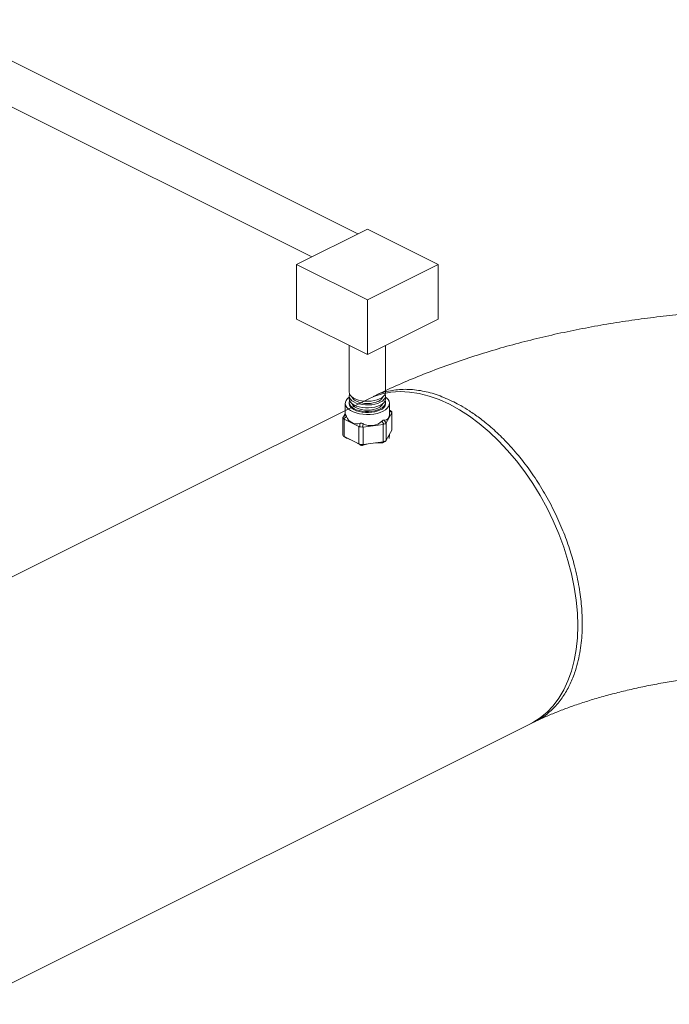
# Model space of a CAD drawing. Units: inches. Extents: x 58 to 528, y -25 to 198.
# Drawn here: x 353 to 363, y 118 to 132 of the extents above; entities that cross this region are included whole.
import ezdxf

# ---------------------------------------------------------------- set-up
doc = ezdxf.new("R2010")
doc.units = ezdxf.units.IN
doc.header["$MEASUREMENT"] = 0

# ---------------------------------------------------------------- blocks, each defined once
blk = doc.blocks.new('A$C08861AEE')
at = {"color": 7, "linetype": 'Continuous', "lineweight": 15}
for p, q in [((268.41, 145.961), (201.822, 179.253)), ((267.729, 145.62), (201.549, 178.709)), ((268.552, 146.032), (267.502, 145.507)), ((269.601, 145.507), (268.552, 146.032)), ((267.502, 145.507), (268.552, 144.982)), ((267.502, 145.507), (267.502, 144.752)), ((268.552, 144.982), (269.601, 145.507)), ((269.601, 145.507), (269.601, 144.695)), ((268.552, 144.982), (268.552, 144.17)), ((267.502, 144.752), (267.502, 144.695)), ((267.502, 144.695), (268.552, 144.17)), ((268.552, 144.17), (269.601, 144.695)), ((268.282, 144.305), (268.282, 143.612)), ((268.822, 143.612), (268.822, 144.305)), ((268.562, 143.511), (260.241, 139.35)), ((268.224, 143.445), (268.224, 143.287)), ((268.282, 143.558), (268.282, 143.515)), ((268.282, 143.461), (268.282, 143.445)), ((268.822, 143.515), (268.822, 143.558)), ((268.822, 143.445), (268.822, 143.461)), ((268.88, 143.287), (268.88, 143.445)), ((268.192, 143.242), (268.224, 143.302)), ((268.912, 143.306), (268.832, 143.156)), ((268.906, 143.332), (268.88, 143.348)), ((268.914, 143.312), (268.88, 143.334)), ((268.912, 143.049), (268.912, 143.306)), ((268.914, 143.055), (268.914, 143.316)), ((268.19, 143.238), (268.23, 143.274)), ((268.19, 143.235), (268.19, 142.975)), ((268.241, 143.253), (268.201, 143.216)), ((268.427, 143.102), (268.208, 143.212)), ((268.208, 143.212), (268.208, 142.955)), ((268.435, 143.1), (268.446, 143.151)), ((268.797, 143.137), (268.768, 143.182)), ((268.799, 143.198), (268.828, 143.152)), ((268.832, 143.156), (268.832, 142.899)), ((268.427, 142.845), (268.427, 143.102)), ((268.488, 143.145), (268.478, 143.094)), ((268.787, 143.134), (268.488, 143.094)), ((268.488, 143.094), (268.488, 142.837)), ((268.787, 142.877), (268.787, 143.134)), ((268.832, 142.899), (268.912, 143.049)), ((268.198, 142.96), (268.239, 142.933)), ((268.201, 142.958), (268.241, 142.932)), ((268.208, 142.955), (268.427, 142.845)), ((268.241, 142.932), (268.239, 142.934)), ((268.488, 142.837), (268.787, 142.877)), ((268.768, 142.862), (268.797, 142.878)), ((268.786, 142.866), (268.817, 142.884)), ((268.877, 142.924), (268.881, 142.991)), ((268.446, 142.83), (268.435, 142.841)), ((268.478, 142.835), (268.488, 142.824)), ((262.651, 134.532), (271.059, 138.736))]:
    blk.add_line(p, q, dxfattribs=at)
at = {"color": 7, "linetype": 'Continuous', "lineweight": 15, "flags": 128}
for points in [[(268.282, 143.612), (268.285, 143.591), (268.297, 143.568), (268.317, 143.546), (268.344, 143.526), (268.379, 143.509), (268.418, 143.495), (268.463, 143.485), (268.51, 143.479), (268.558, 143.477), (268.606, 143.48), (268.653, 143.487), (268.696, 143.498), (268.734, 143.513), (268.767, 143.531), (268.793, 143.551), (268.811, 143.574), (268.82, 143.597), (268.822, 143.612)], [(271.113, 138.779), (271.215, 138.863), (271.307, 138.961), (271.39, 139.071), (271.464, 139.195), (271.526, 139.33), (271.578, 139.476), (271.618, 139.632), (271.648, 139.797), (271.665, 139.97), (271.671, 140.15), (271.665, 140.336), (271.648, 140.526), (271.618, 140.721), (271.578, 140.917), (271.526, 141.115), (271.464, 141.312), (271.39, 141.509), (271.307, 141.703), (271.215, 141.893), (271.113, 142.078), (271.004, 142.257), (270.886, 142.429), (270.762, 142.593), (270.631, 142.748), (270.495, 142.892), (270.355, 143.026), (270.211, 143.148), (270.065, 143.257), (269.916, 143.353), (269.767, 143.434), (269.617, 143.502), (269.469, 143.555), (269.322, 143.592), (269.178, 143.615), (269.038, 143.621), (268.902, 143.613), (268.772, 143.588), (268.647, 143.549), (268.562, 143.511)], [(268.282, 143.538), (268.257, 143.517), (268.237, 143.491), (268.226, 143.465), (268.224, 143.438), (268.231, 143.411), (268.246, 143.385), (268.27, 143.361), (268.301, 143.339), (268.34, 143.319), (268.384, 143.304), (268.433, 143.292), (268.485, 143.284), (268.538, 143.281), (268.592, 143.282), (268.646, 143.287), (268.696, 143.297), (268.743, 143.311), (268.784, 143.329)], [(268.287, 143.585), (268.285, 143.579), (268.282, 143.555), (268.287, 143.531), (268.301, 143.508), (268.323, 143.486), (268.352, 143.467), (268.388, 143.451), (268.429, 143.438), (268.474, 143.429), (268.522, 143.424), (268.57, 143.423), (268.618, 143.427), (268.664, 143.435), (268.706, 143.447), (268.743, 143.463)], [(268.282, 143.515), (268.282, 143.512), (268.287, 143.488), (268.301, 143.465), (268.323, 143.443), (268.352, 143.424), (268.388, 143.407), (268.429, 143.395), (268.474, 143.386), (268.522, 143.381), (268.57, 143.38), (268.618, 143.384), (268.664, 143.392), (268.706, 143.404), (268.743, 143.419)], [(268.287, 143.488), (268.285, 143.482), (268.282, 143.458), (268.287, 143.434), (268.301, 143.411), (268.323, 143.389), (268.353, 143.37), (268.388, 143.353), (268.429, 143.341), (268.474, 143.332), (268.522, 143.327), (268.57, 143.326), (268.618, 143.33), (268.664, 143.338), (268.706, 143.35), (268.743, 143.365)], [(268.282, 143.445), (268.282, 143.442), (268.287, 143.418), (268.301, 143.394), (268.323, 143.373), (268.353, 143.354), (268.388, 143.337), (268.429, 143.324), (268.474, 143.315), (268.522, 143.31), (268.57, 143.31), (268.618, 143.314), (268.664, 143.322), (268.706, 143.334), (268.743, 143.349)], [(268.324, 143.539), (268.326, 143.536), (268.339, 143.514), (268.36, 143.494), (268.389, 143.477), (268.424, 143.462), (268.464, 143.452), (268.507, 143.445), (268.552, 143.443), (268.597, 143.445), (268.64, 143.452), (268.68, 143.462), (268.715, 143.477)], [(268.324, 143.442), (268.326, 143.438), (268.339, 143.417), (268.36, 143.397), (268.389, 143.379), (268.424, 143.365), (268.464, 143.354), (268.507, 143.348), (268.552, 143.346), (268.597, 143.348), (268.64, 143.354), (268.68, 143.365), (268.715, 143.379)], [(268.743, 143.463), (268.774, 143.481), (268.798, 143.502), (268.814, 143.525), (268.822, 143.549), (268.82, 143.573), (268.817, 143.585)], [(268.743, 143.365), (268.774, 143.384), (268.798, 143.405), (268.814, 143.428), (268.821, 143.452), (268.82, 143.476), (268.817, 143.488)], [(268.784, 143.329), (268.819, 143.349), (268.847, 143.373), (268.866, 143.398), (268.877, 143.424), (268.88, 143.451), (268.873, 143.478), (268.858, 143.504), (268.834, 143.529), (268.822, 143.538)], [(270.971, 138.693), (271.004, 138.71), (271.113, 138.779)]]:
    blk.add_lwpolyline(points, dxfattribs=at)
at = {"color": 7, "linetype": 'Continuous', "lineweight": 15}
for centre, radius, start, end in [((268.674, 143.583), 0.114, 290.953, 337.4598), ((268.674, 143.486), 0.114, 290.9471, 337.4695), ((268.708, 143.529), 0.115, 287.6147, 353.1047), ((268.708, 143.458), 0.115, 287.614, 353.1085)]:
    blk.add_arc(centre, radius, start, end, dxfattribs=at)
for centre, major_axis, ratio, start_param, end_param in [((268.852, 143.292), (0.0603, 0.0329), 0.498384, 5.917876, 6.548927), ((268.852, 143.368), (-0.0576, 0.0658), 0.370205, 3.280063, 3.442294), ((268.252, 143.212), (0.0618, -0.0273), 0.340152, 3.191231, 3.913966), ((268.252, 143.288), (0.0619, 0.0542), 0.159278, 2.741323, 2.903555), ((268.252, 143.288), (0.0464, 0.075), 0.558745, 3.0297, 3.191932), ((268.552, 143.561), (0.325, 0.284), 0.159278, 3.003123, 3.197528), ((268.552, 143.561), (0.243, 0.394), 0.558745, 2.735728, 3.648136), ((268.552, 143.561), (-0.11, 0.438), 0.706109, 2.605574, 3.517982), ((268.771, 143.142), (0.0624, 0.0183), 0.203558, 5.07687, 5.799604), ((268.552, 143.561), (-0.302, 0.345), 0.370205, 2.823858, 3.541862), ((268.771, 143.219), (-0.0576, 0.0658), 0.370205, 3.117831, 3.280063), ((268.472, 143.178), (0.0464, 0.075), 0.558745, 3.191932, 3.354164), ((268.472, 143.102), (0.0625, -0.0065), 0.116598, 4.101328, 4.824062), ((268.472, 143.178), (-0.0209, 0.0834), 0.706109, 2.899546, 3.061778), ((268.771, 143.219), (-0.0209, 0.0834), 0.706109, 3.061778, 3.224009), ((268.852, 143.003), (0.0619, 0.0542), 0.159278, 5.882916, 6.144715), ((268.252, 142.999), (0.0603, 0.0329), 0.498384, 2.875851, 3.499018), ((268.252, 142.923), (0.0624, -0.0386), 0.08152, 2.406534, 2.568766), ((268.54, 142.739), (0.313, -0.193), 0.081508, 1.92629, 2.888287), ((268.556, 142.737), (0.312, 0.078), 0.318958, 0.747604, 1.709601), ((268.771, 142.853), (0.0623, 0.0156), 0.318588, 1.06695, 1.229182), ((268.771, 142.93), (0.0582, -0.0341), 0.669968, 5.510408, 6.233142), ((268.771, 142.853), (0.0619, 0.0542), 0.159278, 5.720684, 5.882916), ((268.472, 142.813), (0.0624, -0.0386), 0.08152, 2.244302, 2.406534), ((268.472, 142.89), (0.0591, 0.0239), 0.847027, 3.758689, 4.481423), ((268.472, 142.813), (0.0623, 0.0156), 0.318588, 1.229182, 1.391414)]:
    blk.add_ellipse(centre, major_axis=major_axis, ratio=ratio, start_param=start_param, end_param=end_param, dxfattribs=at)
for points, knots in [([(281.052, 143.548), (281.02, 143.564), (280.885, 143.63), (280.64, 143.741), (280.314, 143.877), (279.981, 144.003), (279.641, 144.121), (279.296, 144.229), (278.945, 144.328), (278.59, 144.419), (278.23, 144.5), (277.866, 144.573), (277.499, 144.638), (277.129, 144.693), (276.756, 144.74), (276.381, 144.779), (276.005, 144.809), (275.627, 144.83), (275.249, 144.844), (274.87, 144.848), (274.491, 144.845), (274.112, 144.833), (273.734, 144.812), (273.358, 144.783), (272.983, 144.746), (272.611, 144.7), (272.241, 144.646), (271.874, 144.583), (271.511, 144.511), (271.151, 144.431), (270.795, 144.342), (270.444, 144.244), (270.098, 144.137), (269.758, 144.021), (269.423, 143.895), (269.095, 143.76), (268.834, 143.644), (268.684, 143.57), (268.638, 143.548)], [0, 0, 0, 0, 0.009059, 0.038585, 0.068024, 0.097383, 0.126638, 0.155779, 0.184801, 0.213706, 0.242497, 0.271183, 0.299774, 0.32828, 0.356712, 0.385082, 0.413402, 0.441683, 0.469937, 0.498177, 0.526413, 0.554657, 0.582918, 0.611207, 0.639538, 0.667921, 0.696371, 0.724899, 0.753518, 0.782241, 0.811079, 0.840044, 0.869146, 0.898392, 0.927787, 0.957331, 0.987014, 1, 1, 1, 1]), ([(268.64, 143.544), (268.664, 143.557), (268.75, 143.604), (268.917, 143.644), (269.136, 143.662), (269.365, 143.636), (269.598, 143.575), (269.755, 143.504), (269.834, 143.468)], [0, 0, 0, 0, 0.072567, 0.262209, 0.449774, 0.635261, 0.81867, 1, 1, 1, 1]), ([(269.834, 143.468), (269.868, 143.45), (269.945, 143.41), (270.072, 143.332), (270.221, 143.228), (270.391, 143.091), (270.578, 142.915), (270.733, 142.745), (270.853, 142.597), (270.935, 142.488), (271.018, 142.371), (271.1, 142.245), (271.207, 142.068), (271.329, 141.839), (271.452, 141.562), (271.55, 141.295), (271.617, 141.067), (271.661, 140.876), (271.691, 140.722), (271.713, 140.576), (271.727, 140.438), (271.735, 140.308), (271.738, 140.175), (271.735, 140.037), (271.723, 139.89), (271.701, 139.74), (271.669, 139.59), (271.621, 139.429), (271.551, 139.26), (271.453, 139.09), (271.331, 138.937), (271.203, 138.825), (271.083, 138.746), (271.012, 138.714), (270.977, 138.698)], [0, 0, 0, 0, 0.021767, 0.048537, 0.08031, 0.117084, 0.158858, 0.205629, 0.225748, 0.246667, 0.268387, 0.290907, 0.314228, 0.361433, 0.40638, 0.449069, 0.4895, 0.515204, 0.539905, 0.563601, 0.586292, 0.607979, 0.628662, 0.653699, 0.680092, 0.707929, 0.737209, 0.767931, 0.808358, 0.851038, 0.895971, 0.943157, 0.972249, 1, 1, 1, 1]), ([(268.23, 143.274), (268.231, 143.273), (268.234, 143.271), (268.238, 143.262), (268.24, 143.255), (268.241, 143.253)], [0, 0, 0, 0, 0.399606, 0.799477, 1, 1, 1, 1]), ([(268.446, 143.151), (268.451, 143.151), (268.462, 143.153), (268.477, 143.15), (268.486, 143.146), (268.488, 143.145)], [0, 0, 0, 0, 0.399562, 0.799443, 1, 1, 1, 1]), ([(268.768, 143.182), (268.772, 143.186), (268.781, 143.193), (268.791, 143.197), (268.797, 143.198), (268.799, 143.198)], [0, 0, 0, 0, 0.399533, 0.799321, 1, 1, 1, 1]), ([(268.786, 142.867), (268.782, 142.865), (268.776, 142.862), (268.77, 142.862), (268.768, 142.862)], [0, 0, 0, 0, 0.582537, 1, 1, 1, 1]), ([(268.488, 142.824), (268.483, 142.823), (268.472, 142.821), (268.457, 142.824), (268.449, 142.829), (268.446, 142.83)], [0, 0, 0, 0, 0.3846104, 0.7697388, 1, 1, 1, 1]), ([(271.026, 138.72), (271.034, 138.724), (271.088, 138.75), (271.198, 138.8), (271.36, 138.868), (271.535, 138.935), (271.722, 139), (271.92, 139.062), (272.129, 139.122), (272.348, 139.178), (272.576, 139.23), (272.813, 139.278), (273.057, 139.321), (273.309, 139.358), (273.566, 139.39), (273.827, 139.417), (274.093, 139.437), (274.362, 139.452), (274.633, 139.46), (274.904, 139.461), (275.175, 139.457), (275.446, 139.446), (275.714, 139.429), (275.979, 139.406), (276.24, 139.377), (276.496, 139.342), (276.746, 139.302), (276.988, 139.256), (277.223, 139.206), (277.449, 139.151), (277.666, 139.093), (277.872, 139.031), (278.067, 138.966), (278.25, 138.899), (278.42, 138.831), (278.558, 138.771), (278.635, 138.734), (278.663, 138.72)], [0, 0, 0, 0, 0.004649, 0.032306, 0.060211, 0.088431, 0.116956, 0.145771, 0.174858, 0.204197, 0.233767, 0.263546, 0.293512, 0.323642, 0.353914, 0.384306, 0.414795, 0.445359, 0.475977, 0.506628, 0.537291, 0.567938, 0.598547, 0.629097, 0.659565, 0.689932, 0.720174, 0.750271, 0.7802, 0.80994, 0.839468, 0.868765, 0.89781, 0.926585, 0.955076, 0.983268, 1, 1, 1, 1])]:
    blk.add_open_spline(points, degree=3, knots=knots, dxfattribs=at)

msp = doc.modelspace()

# ---------------------------------------------------------------- block references
msp.add_blockref('A$C08861AEE', (90.057, -16.807))

doc.saveas('drawing.dxf')
